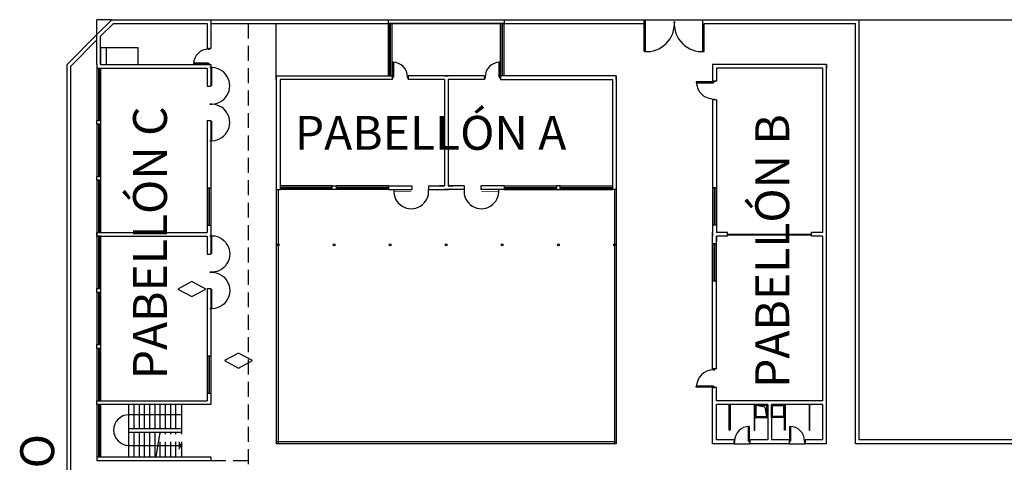
# Model space of a CAD drawing. Extents: x 654 to 1146, y -141 to -24.
# Drawn here: x 828 to 841, y -46 to -40 of the extents above; entities that cross this region are included whole.
import ezdxf

# ---------------------------------------------------------------- set-up
doc = ezdxf.new("R2010")
doc.units = 0
doc.header["$LTSCALE"] = 0.8
doc.header["$MEASUREMENT"] = 0
doc.linetypes.add('HIDDEN', pattern=[0.375, 0.25, -0.125])
doc.layers.get('0').update_dxf_attribs({"linetype": 'CONTINUOUS'})
for name, color, linetype in [('015', 6, 'CONTINUOUS'), ('ACHURADO', 8, 'CONTINUOUS'), ('AYUDA', 4, 'CONTINUOUS'), ('ESCALA1', 7, 'CONTINUOUS'), ('MURO', 1, 'CONTINUOUS'), ('PROYECCION', 8, 'HIDDEN'), ('SUELO', 8, 'CONTINUOUS'), ('TABIQUE', 5, 'CONTINUOUS')]:
    doc.layers.add(name, color=color, linetype=linetype)
doc.styles.add('ARIAL', font='arial.ttf')

# ---------------------------------------------------------------- blocks, each defined once
blk = doc.blocks.new('A$C14B86EAC')
at = {"layer": 'SUELO', "const_width": 0.045}
for points in [[(0.144, 4.782), (0.144, 3.485)], [(0.144, 1.203), (0.144, 0)]]:
    blk.add_lwpolyline(points, dxfattribs=at)
at = {"layer": 'SUELO'}
for centre in [(0.11, 3.586), (0.11, 1.198)]:
    blk.add_arc(centre, 1.197, 264.71206, 95.28794, dxfattribs=at)

msp = doc.modelspace()

# ---------------------------------------------------------------- linework, layer by layer
at = {"color": 8}
for p, q in [((830.194, -39.698), (833.369, -39.698)), ((830.194, -39.748), (835.994, -39.748)), ((833.805, -39.698), (833.805, -39.698)), ((833.857, -39.698), (835.994, -39.698)), ((835.994, -39.748), (835.994, -39.698)), ((836.796, -39.698), (838.871, -39.698)), ((836.796, -39.748), (838.821, -39.748)), ((838.821, -45.374), (838.821, -39.748)), ((838.871, -45.324), (838.871, -39.698)), ((838.871, -39.698), (848.244, -39.698)), ((828.269, -40.298), (828.669, -39.898)), ((828.319, -40.319), (828.669, -39.969)), ((828.269, -53.136), (828.269, -40.298)), ((828.319, -52.511), (828.319, -40.319)), ((837.131, -44.851), (837.142, -44.851)), ((837.131, -45.193), (837.131, -44.851)), ((837.142, -44.851), (837.142, -45.193)), ((837.473, -44.851), (837.462, -44.851)), ((837.462, -44.851), (837.462, -45.193)), ((837.473, -45.193), (837.473, -44.851)), ((837.868, -44.851), (837.879, -44.851)), ((837.868, -45.193), (837.868, -44.851)), ((837.879, -44.851), (837.879, -45.193)), ((838.21, -44.851), (838.199, -44.851)), ((838.199, -44.851), (838.199, -45.193)), ((838.21, -45.193), (838.21, -44.851)), ((837.142, -45.193), (837.131, -45.193)), ((837.462, -45.193), (837.473, -45.193)), ((837.879, -45.193), (837.868, -45.193)), ((838.199, -45.193), (838.21, -45.193)), ((848.244, -45.324), (838.871, -45.324)), ((846.167, -45.374), (838.821, -45.374))]:
    msp.add_line(p, q, dxfattribs=at)
msp.add_line((834.119, -39.698), (834.119, -39.698))
for points in [[(829.94, -43.404), (830.128, -43.304), (829.94, -43.204), (829.753, -43.304), (829.94, -43.404)], [(830.565, -44.361), (830.752, -44.261), (830.565, -44.161), (830.377, -44.261), (830.565, -44.361)]]:
    msp.add_lwpolyline(points, dxfattribs=at)
at = {"layer": '015', "color": 8}
msp.add_line((828.794, -40.073), (828.794, -40.298), dxfattribs=at)
msp.add_lwpolyline([(828.719, -40.073), (828.719, -40.298), (829.219, -40.298), (829.219, -40.073)], close=True, dxfattribs=at)
at = {"layer": 'ACHURADO', "color": 8}
for p, q in [((835.594, -41.973), (835.594, -45.374)), ((835.619, -41.973), (835.619, -45.374)), ((837.195, -45.374), (837.408, -45.374)), ((837.933, -45.374), (838.145, -45.374))]:
    msp.add_line(p, q, dxfattribs=at)
at = {"layer": 'AYUDA', "color": 8, "ltscale": 0.025}
for p, q in [((829.097, -45.173), (829.097, -44.848)), ((829.167, -45.173), (829.167, -44.848)), ((829.237, -45.173), (829.237, -44.848)), ((829.307, -45.173), (829.307, -44.848)), ((829.377, -45.173), (829.377, -44.848)), ((829.447, -45.173), (829.447, -44.848)), ((829.517, -45.173), (829.517, -44.848)), ((829.587, -45.173), (829.587, -44.848)), ((829.657, -45.173), (829.657, -44.848)), ((829.727, -45.173), (829.727, -44.848)), ((829.805, -45.173), (829.805, -44.848)), ((829.097, -45.548), (829.097, -45.223)), ((829.167, -45.548), (829.167, -45.223)), ((829.237, -45.548), (829.237, -45.223)), ((829.307, -45.548), (829.307, -45.223)), ((829.377, -45.548), (829.377, -45.223)), ((829.447, -45.548), (829.447, -45.223))]:
    msp.add_line(p, q, dxfattribs=at)
at = {"layer": 'ESCALA1', "color": 8}
for p, q in [((830.162, -40.28), (829.964, -40.28)), ((830.162, -40.29), (829.964, -40.29)), ((832.628, -40.466), (832.628, -40.267)), ((832.638, -40.466), (832.638, -40.268)), ((834.051, -40.466), (834.051, -40.268)), ((834.061, -40.466), (834.061, -40.267)), ((836.92, -40.53), (836.69, -40.53)), ((836.92, -40.542), (836.69, -40.542)), ((836.92, -44.604), (836.69, -44.604)), ((836.92, -44.616), (836.69, -44.616)), ((837.389, -45.341), (837.389, -45.143)), ((837.4, -45.341), (837.4, -45.143)), ((837.941, -45.341), (837.941, -45.143)), ((837.952, -45.341), (837.952, -45.143))]:
    msp.add_line(p, q, dxfattribs=at)
for points in [[(830.162, -40.086), (830.162, -40.092), (830.177, -40.092), (830.177, -40.086)], [(829.964, -40.29), (829.964, -40.28), (830.162, -40.28), (830.162, -40.29)], [(830.162, -40.29), (830.162, -40.296), (830.177, -40.296), (830.177, -40.29)], [(832.628, -40.267), (832.638, -40.267), (832.638, -40.466), (832.628, -40.466)], [(834.061, -40.267), (834.051, -40.267), (834.051, -40.466), (834.061, -40.466)], [(832.628, -40.466), (832.622, -40.466), (832.622, -40.481), (832.628, -40.481)], [(832.832, -40.466), (832.826, -40.466), (832.826, -40.481), (832.832, -40.481)], [(833.857, -40.466), (833.863, -40.466), (833.863, -40.481), (833.857, -40.481)], [(834.061, -40.466), (834.067, -40.466), (834.067, -40.481), (834.061, -40.481)], [(836.69, -40.53), (836.69, -40.542), (836.92, -40.542), (836.92, -40.53)], [(836.92, -40.53), (836.92, -40.523), (836.938, -40.523), (836.938, -40.53)], [(836.92, -40.767), (836.92, -40.76), (836.938, -40.76), (836.938, -40.767)], [(836.92, -44.379), (836.92, -44.386), (836.938, -44.386), (836.938, -44.379)], [(836.69, -44.616), (836.69, -44.604), (836.92, -44.604), (836.92, -44.616)], [(836.92, -44.616), (836.92, -44.623), (836.938, -44.623), (836.938, -44.616)], [(837.4, -45.143), (837.389, -45.143), (837.389, -45.341), (837.4, -45.341)], [(837.941, -45.143), (837.952, -45.143), (837.952, -45.341), (837.941, -45.341)], [(837.195, -45.341), (837.201, -45.341), (837.201, -45.356), (837.195, -45.356)], [(837.4, -45.341), (837.406, -45.341), (837.406, -45.356), (837.4, -45.356)], [(837.941, -45.341), (837.935, -45.341), (837.935, -45.356), (837.941, -45.356)], [(838.145, -45.341), (838.139, -45.341), (838.139, -45.356), (838.145, -45.356)]]:
    msp.add_lwpolyline(points, close=True, dxfattribs=at)
for centre, radius, start, end in [((830.162, -40.29), 0.198, 90, 180), ((832.628, -40.466), 0.198, 0, 90), ((834.061, -40.466), 0.198, 90, 180), ((836.92, -40.53), 0.23, 180, 270), ((836.92, -44.616), 0.23, 90, 180), ((837.4, -45.341), 0.198, 90, 180), ((837.941, -45.341), 0.198, 0, 90)]:
    msp.add_arc(centre, radius, start, end, dxfattribs=at)
at = {"layer": 'MURO', "color": 8}
for p, q in [((828.669, -39.898), (828.869, -39.698)), ((828.719, -39.919), (828.89, -39.748)), ((828.869, -39.698), (830.194, -39.698)), ((828.89, -39.748), (830.144, -39.748)), ((830.144, -39.748), (830.144, -39.813)), ((830.144, -39.748), (830.144, -40.086)), ((830.194, -39.698), (830.194, -40.086)), ((828.669, -40.298), (828.669, -39.898)), ((828.719, -40.298), (828.719, -39.919)), ((830.144, -40.086), (830.194, -40.086)), ((828.669, -40.298), (828.669, -40.348)), ((828.719, -40.298), (830.194, -40.298)), ((830.194, -40.298), (830.194, -40.586)), ((836.908, -40.298), (836.908, -40.523)), ((838.433, -40.298), (836.908, -40.298)), ((838.433, -45.374), (838.433, -40.298)), ((838.433, -40.298), (838.433, -40.348)), ((828.669, -40.348), (828.719, -40.348)), ((828.719, -40.348), (830.144, -40.348)), ((830.144, -40.348), (830.144, -40.586)), ((830.144, -40.348), (830.144, -40.413)), ((831.069, -40.448), (831.069, -41.973)), ((831.069, -40.498), (831.069, -40.448)), ((831.069, -40.448), (832.619, -40.448)), ((832.619, -40.448), (832.619, -40.498)), ((832.619, -40.448), (832.619, -40.498)), ((833.857, -40.448), (832.832, -40.448)), ((832.832, -40.448), (832.832, -40.498)), ((833.319, -40.448), (833.369, -40.448)), ((833.857, -40.448), (833.857, -40.498)), ((835.619, -40.448), (834.069, -40.448)), ((834.069, -40.448), (834.069, -40.498)), ((834.069, -40.448), (834.069, -40.498)), ((835.619, -40.448), (835.619, -41.973)), ((835.619, -40.498), (835.619, -40.448)), ((836.958, -40.348), (836.958, -40.413)), ((836.958, -40.348), (836.958, -40.523)), ((838.383, -40.348), (836.958, -40.348)), ((838.383, -42.548), (838.383, -40.348)), ((831.119, -40.498), (831.119, -41.973)), ((832.619, -40.498), (831.119, -40.498)), ((833.319, -40.498), (832.832, -40.498)), ((833.319, -40.498), (833.319, -41.923)), ((833.319, -40.498), (833.319, -41.923)), ((833.369, -40.498), (833.369, -41.923)), ((833.369, -40.498), (833.369, -41.923)), ((833.857, -40.498), (833.369, -40.498)), ((834.069, -40.498), (835.569, -40.498)), ((835.569, -40.498), (835.569, -41.973)), ((836.958, -40.523), (836.908, -40.523)), ((830.144, -40.586), (830.194, -40.586)), ((836.908, -40.773), (836.908, -41.948)), ((836.958, -40.773), (836.908, -40.773)), ((836.958, -40.773), (836.958, -41.948)), ((830.144, -41.048), (830.144, -41.948)), ((830.144, -41.048), (830.194, -41.048)), ((830.194, -41.048), (830.194, -41.948)), ((830.144, -41.948), (830.194, -41.948)), ((831.069, -41.973), (831.119, -41.973)), ((832.569, -41.923), (832.882, -41.923)), ((832.569, -41.923), (832.569, -41.973)), ((832.569, -41.973), (832.882, -41.973)), ((832.882, -41.923), (832.882, -41.973)), ((833.107, -41.923), (833.319, -41.923)), ((833.107, -41.923), (833.107, -41.973)), ((833.107, -41.973), (833.369, -41.973)), ((833.319, -41.923), (833.255, -41.923)), ((833.544, -41.973), (833.319, -41.973)), ((833.582, -41.973), (833.319, -41.973)), ((833.544, -41.923), (833.369, -41.923)), ((833.582, -41.923), (833.369, -41.923)), ((833.369, -41.923), (833.434, -41.923)), ((833.582, -41.923), (833.582, -41.973)), ((834.119, -41.923), (833.807, -41.923)), ((833.807, -41.923), (833.807, -41.973)), ((834.119, -41.973), (833.807, -41.973)), ((834.119, -41.923), (834.119, -41.973)), ((835.619, -41.973), (835.569, -41.973)), ((836.958, -41.948), (836.908, -41.948)), ((828.669, -42.598), (828.669, -42.548)), ((828.669, -42.548), (828.719, -42.548)), ((828.669, -42.548), (828.669, -42.598)), ((828.669, -42.548), (830.144, -42.548)), ((828.719, -42.548), (830.144, -42.548)), ((830.144, -42.448), (830.194, -42.448)), ((830.144, -42.448), (830.144, -42.548)), ((830.194, -42.448), (830.194, -42.598)), ((830.194, -42.548), (830.194, -42.836)), ((836.908, -42.448), (836.908, -42.598)), ((836.958, -42.448), (836.908, -42.448)), ((836.908, -42.698), (836.908, -42.548)), ((836.958, -42.448), (836.958, -42.548)), ((837.108, -42.548), (836.958, -42.548)), ((837.108, -42.548), (836.958, -42.548)), ((837.108, -42.598), (837.108, -42.548)), ((838.383, -42.548), (838.233, -42.548)), ((838.383, -42.548), (838.233, -42.548)), ((838.233, -42.598), (838.233, -42.548)), ((828.719, -42.598), (828.669, -42.598)), ((828.669, -42.598), (828.719, -42.598)), ((828.719, -42.598), (830.144, -42.598)), ((828.719, -42.598), (830.144, -42.598)), ((830.144, -42.598), (830.144, -42.663)), ((830.144, -42.598), (830.144, -42.836)), ((836.958, -42.598), (836.958, -42.663)), ((836.958, -42.698), (836.958, -42.598)), ((837.108, -42.598), (836.958, -42.598)), ((837.108, -42.598), (836.958, -42.598)), ((838.383, -42.598), (838.233, -42.598)), ((838.383, -42.598), (838.233, -42.598)), ((838.383, -44.798), (838.383, -42.598)), ((836.958, -42.698), (836.908, -42.698)), ((830.144, -42.836), (830.194, -42.836)), ((836.908, -44.373), (836.908, -43.198)), ((836.958, -43.198), (836.908, -43.198)), ((836.958, -44.373), (836.958, -43.198)), ((830.144, -43.298), (830.144, -44.198)), ((830.144, -43.298), (830.194, -43.298)), ((830.194, -43.298), (830.194, -44.198)), ((830.144, -44.198), (830.194, -44.198)), ((836.958, -44.373), (836.908, -44.373)), ((836.908, -45.374), (836.908, -44.623)), ((836.958, -44.623), (836.908, -44.623)), ((836.958, -44.798), (836.958, -44.623)), ((830.144, -44.698), (830.194, -44.698)), ((830.144, -44.698), (830.144, -44.798)), ((830.194, -44.698), (830.194, -44.848)), ((828.669, -44.798), (828.719, -44.798)), ((828.669, -44.848), (828.669, -44.798)), ((830.194, -44.848), (828.669, -44.848)), ((828.719, -44.798), (830.144, -44.798)), ((838.383, -44.798), (836.958, -44.798)), ((836.958, -45.324), (836.958, -44.848)), ((837.645, -44.848), (836.958, -44.848)), ((837.645, -44.848), (837.645, -45.324)), ((838.383, -44.848), (837.695, -44.848)), ((837.695, -44.848), (837.695, -45.324)), ((838.383, -45.324), (838.383, -44.848)), ((829.805, -45.173), (829.097, -45.173)), ((829.097, -45.223), (829.097, -45.174)), ((829.805, -45.223), (829.805, -45.173)), ((829.805, -45.223), (829.097, -45.223)), ((837.195, -45.324), (836.958, -45.324)), ((837.195, -45.324), (837.195, -45.374)), ((837.645, -45.324), (837.408, -45.324)), ((837.408, -45.324), (837.408, -45.374)), ((837.933, -45.324), (837.695, -45.324)), ((837.933, -45.324), (837.933, -45.374)), ((838.383, -45.324), (838.145, -45.324)), ((838.145, -45.324), (838.145, -45.374)), ((837.195, -45.374), (836.908, -45.374)), ((837.933, -45.374), (837.408, -45.374)), ((838.433, -45.374), (838.145, -45.374)), ((828.669, -45.548), (830.194, -45.548)), ((828.669, -45.548), (828.669, -45.598)), ((830.194, -45.548), (830.194, -45.598)), ((828.669, -45.598), (830.194, -45.598))]:
    msp.add_line(p, q, dxfattribs=at)
msp.add_lwpolyline([(833.511, -39.698), (834.119, -39.698), (834.119, -39.748), (832.569, -39.748), (832.569, -39.698), (833.511, -39.698)], dxfattribs=at)
for points in [[(828.719, -41.048), (828.719, -41.098), (828.669, -41.098), (828.669, -41.048)], [(828.719, -41.798), (828.719, -41.848), (828.669, -41.848), (828.669, -41.798)], [(831.869, -41.973), (831.819, -41.973), (831.819, -41.923), (831.869, -41.923)], [(834.819, -41.973), (834.869, -41.973), (834.869, -41.923), (834.819, -41.923)], [(828.719, -43.298), (828.719, -43.348), (828.669, -43.348), (828.669, -43.298)], [(828.719, -44.048), (828.719, -44.098), (828.669, -44.098), (828.669, -44.048)]]:
    msp.add_lwpolyline(points, close=True, dxfattribs=at)
for centre in [(831.094, -42.711), (831.844, -42.711), (832.594, -42.711), (833.344, -42.711), (834.094, -42.711), (834.844, -42.711), (835.594, -42.711)]:
    msp.add_circle(centre, 0.0125, dxfattribs=at)
at = {"layer": 'PROYECCION', "color": 8}
for p, q in [((828.669, -39.898), (828.669, -39.698)), ((828.869, -39.698), (828.669, -39.698)), ((830.694, -39.748), (830.694, -45.648)), ((829.517, -45.548), (829.517, -45.223)), ((829.587, -45.548), (829.587, -45.223)), ((829.657, -45.548), (829.657, -45.223)), ((829.727, -45.548), (829.727, -45.223)), ((829.805, -45.548), (829.805, -45.223)), ((829.805, -45.548), (829.805, -45.223)), ((830.194, -45.598), (830.694, -45.598))]:
    msp.add_line(p, q, dxfattribs=at)
at = {"layer": 'SUELO', "color": 8}
for p, q in [((831.069, -40.448), (831.069, -39.748)), ((832.569, -40.448), (832.569, -39.748)), ((832.59, -40.448), (832.59, -39.748)), ((832.597, -40.448), (832.597, -39.748)), ((832.619, -40.448), (832.619, -39.748)), ((834.069, -40.448), (834.069, -39.748)), ((834.09, -40.448), (834.09, -39.748)), ((834.097, -40.448), (834.097, -39.748)), ((834.119, -40.448), (834.119, -39.748)), ((835.994, -39.698), (836.796, -39.698)), ((835.994, -40.125), (835.994, -39.748)), ((836.012, -40.126), (836.012, -39.698)), ((836.778, -40.126), (836.778, -39.698)), ((836.796, -40.125), (836.796, -39.748)), ((828.669, -40.348), (828.669, -41.048)), ((828.691, -40.348), (828.691, -41.048)), ((828.698, -40.348), (828.698, -41.048)), ((828.719, -40.348), (828.719, -41.048)), ((828.669, -41.098), (828.669, -41.798)), ((828.691, -41.098), (828.691, -41.798)), ((828.698, -41.098), (828.698, -41.798)), ((828.719, -41.098), (828.719, -41.798)), ((828.669, -41.848), (828.669, -42.548)), ((828.691, -41.848), (828.691, -42.548)), ((828.698, -41.848), (828.698, -42.548)), ((828.719, -41.848), (828.719, -42.548)), ((830.144, -41.948), (830.144, -42.448)), ((830.166, -41.948), (830.166, -42.448)), ((830.173, -41.948), (830.173, -42.448)), ((830.194, -41.948), (830.194, -42.448)), ((831.069, -41.973), (831.069, -45.374)), ((831.094, -41.973), (831.094, -45.374)), ((831.819, -41.923), (831.119, -41.923)), ((831.82, -41.945), (831.119, -41.945)), ((831.82, -41.952), (831.119, -41.952)), ((831.819, -41.973), (831.119, -41.973)), ((832.569, -41.923), (831.869, -41.923)), ((832.57, -41.945), (831.869, -41.945)), ((832.57, -41.952), (831.869, -41.952)), ((832.569, -41.973), (831.869, -41.973)), ((834.119, -41.923), (834.82, -41.923)), ((834.119, -41.945), (834.82, -41.945)), ((834.119, -41.952), (834.82, -41.952)), ((834.119, -41.973), (834.82, -41.973)), ((834.869, -41.923), (835.57, -41.923)), ((834.869, -41.945), (835.57, -41.945)), ((834.869, -41.952), (835.57, -41.952)), ((834.869, -41.973), (835.57, -41.973)), ((836.908, -41.948), (836.908, -42.448)), ((836.929, -41.948), (836.929, -42.448)), ((836.936, -41.948), (836.936, -42.448)), ((836.958, -41.948), (836.958, -42.448)), ((828.669, -42.598), (828.669, -43.298)), ((828.691, -42.598), (828.691, -43.298)), ((828.698, -42.598), (828.698, -43.298)), ((828.719, -42.598), (828.719, -43.298)), ((836.908, -43.198), (836.908, -42.698)), ((836.929, -43.198), (836.929, -42.698)), ((836.936, -43.198), (836.936, -42.698)), ((836.958, -43.198), (836.958, -42.698)), ((828.669, -43.348), (828.669, -44.048)), ((828.691, -43.348), (828.691, -44.048)), ((828.698, -43.348), (828.698, -44.048)), ((828.719, -43.348), (828.719, -44.048)), ((828.669, -44.098), (828.669, -44.798)), ((828.691, -44.098), (828.691, -44.798)), ((828.698, -44.098), (828.698, -44.798)), ((828.719, -44.098), (828.719, -44.798)), ((830.144, -44.198), (830.144, -44.698)), ((830.166, -44.198), (830.166, -44.698)), ((830.173, -44.198), (830.173, -44.698)), ((830.194, -44.198), (830.194, -44.698)), ((828.669, -44.848), (828.669, -45.548)), ((828.691, -44.848), (828.691, -45.548)), ((828.698, -44.848), (828.698, -45.548)), ((828.719, -44.848), (828.719, -45.548)), ((837.645, -44.848), (837.473, -44.848)), ((837.473, -44.848), (837.473, -45.022)), ((837.633, -44.861), (837.485, -44.861)), ((837.485, -44.861), (837.485, -45.009)), ((837.61, -44.886), (837.485, -44.861)), ((837.633, -45.009), (837.61, -44.886)), ((837.633, -45.009), (837.633, -44.861)), ((837.645, -45.022), (837.645, -44.848)), ((837.695, -44.848), (837.868, -44.848)), ((837.695, -45.022), (837.695, -44.848)), ((837.708, -44.861), (837.856, -44.861)), ((837.708, -45.009), (837.708, -44.861)), ((837.856, -44.861), (837.856, -45.009)), ((837.868, -44.848), (837.868, -45.022)), ((829.805, -44.986), (829.097, -44.986)), ((837.473, -45.022), (837.645, -45.022)), ((837.485, -45.009), (837.633, -45.009)), ((837.868, -45.022), (837.695, -45.022)), ((837.856, -45.009), (837.708, -45.009)), ((829.46, -45.548), (829.517, -45.223)), ((829.097, -45.398), (829.804, -45.398)), ((835.619, -45.349), (831.069, -45.349)), ((835.619, -45.374), (831.069, -45.374))]:
    msp.add_line(p, q, dxfattribs=at)
for points, const_width in [([(830.208, -40.585), (830.208, -40.339)], 0.00922), ([(830.208, -41.318), (830.208, -41.053)], 0.00922), ([(832.876, -42.001), (832.641, -42.001)], 0.00877), ([(833.813, -42.001), (834.047, -42.001)], 0.00877)]:
    msp.add_lwpolyline(points, dxfattribs=dict(at, const_width=const_width))
msp.add_lwpolyline([(829.804, -45.398, 0, 0.125, 0), (829.765, -45.398, 0.125, 0.125, 0)], format="xyseb", dxfattribs=at)
for centre, radius, start, end in [((836.024, -39.754), 0.372, 265.477, 4.8047), ((836.767, -39.754), 0.372, 175.1953, 274.523), ((830.201, -40.584), 0.245, 264.7121, 95.2879), ((830.201, -41.073), 0.245, 264.7121, 95.2879), ((832.875, -41.995), 0.233, 174.7121, 5.2879), ((833.814, -41.995), 0.233, 174.7121, 5.2879), ((829.097, -45.192), 0.205, 90, 270)]:
    msp.add_arc(centre, radius, start, end, dxfattribs=at)
at = {"layer": 'TABIQUE', "color": 8}
for p, q in [((837.108, -42.567), (838.233, -42.567)), ((837.108, -42.579), (838.233, -42.579)), ((837.295, -42.579), (837.295, -42.567)), ((837.483, -42.579), (837.483, -42.567)), ((837.67, -42.579), (837.67, -42.567)), ((837.858, -42.579), (837.858, -42.567)), ((838.045, -42.579), (838.045, -42.567))]:
    msp.add_line(p, q, dxfattribs=at)

# ---------------------------------------------------------------- block references
at = {"color": 8, "xscale": -0.2048484488454293, "yscale": 0.2048484488454293, "zscale": 0.2048484488454293, "rotation": 180}
msp.add_blockref('A$C14B86EAC', (830.178, -42.589), dxfattribs=at)

# ---------------------------------------------------------------- texts
at = {"color": 2, "ltscale": 0.2, "style": 'ARIAL'}
msp.add_text('PABELLÓN A', height=0.4537, dxfattribs=at).set_placement((831.318, -41.44))
for s, p in [('PABELLÓN C', (829.606, -44.511)), ('PABELLÓN B', (837.933, -44.627)), ('SERRANO', (828.097, -48.047))]:
    msp.add_text(s, height=0.4537, rotation=90, dxfattribs=at).set_placement(p)

doc.saveas('drawing.dxf')
